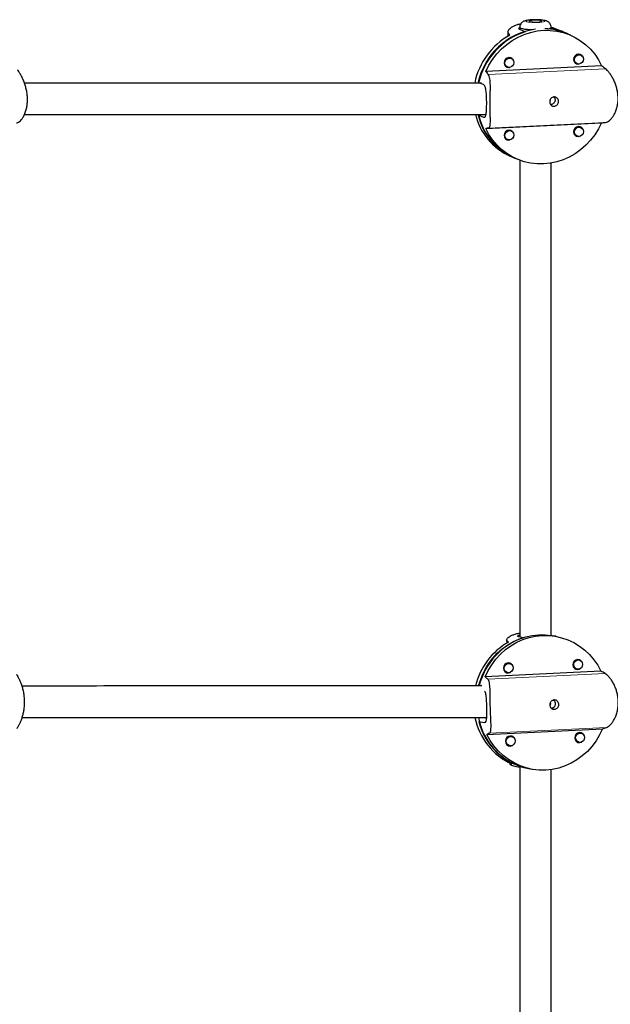
# Model space of a CAD drawing. Extents: x -80 to 709, y -9 to 704.
# Drawn here: x 314 to 325, y 315 to 335 of the extents above; entities that cross this region are included whole.
import ezdxf

# ---------------------------------------------------------------- set-up
doc = ezdxf.new("R2010")
doc.units = 0
doc.header["$LTSCALE"] = 0.125
doc.header["$MEASUREMENT"] = 0
doc.layers.add('CONTOUR', color=7, linetype='CONTINUOUS')

msp = doc.modelspace()

# ---------------------------------------------------------------- linework, layer by layer
at = {"layer": 'CONTOUR', "lineweight": 25}
for p, q in [((323.50827, 334.59316), (323.50827, 334.55226)), ((323.50827, 334.59316), (323.50827, 334.55226)), ((323.61381, 334.505), (323.50962, 334.55066)), ((324.13327, 334.55597), (324.13327, 334.59318)), ((324.13327, 334.55597), (324.13327, 334.59318)), ((324.13327, 334.58066), (324.2361, 334.5356)), ((323.27389, 334.5035), (323.2739, 334.41584)), ((324.4644, 334.46207), (324.38464, 334.49702)), ((324.52393, 334.43597), (324.45447, 334.46642)), ((323.34059, 333.97406), (323.30077, 333.99151)), ((324.72353, 334.04207), (324.68371, 334.05952)), ((325.13635, 333.83026), (322.83267, 333.71697)), ((323.22551, 333.81978), (323.26533, 333.80233)), ((323.29304, 333.79363), (323.31039, 333.79615)), ((324.60845, 333.88779), (324.64826, 333.87034)), ((324.67598, 333.86163), (324.69333, 333.86416)), ((322.71545, 333.4837), (322.67942, 333.49949)), ((322.78361, 333.45383), (322.72749, 333.47842)), ((322.67944, 332.85035), (322.78362, 332.80469)), ((322.8327, 332.58022), (325.13639, 332.69351)), ((324.72357, 332.59945), (324.68375, 332.6169)), ((323.34064, 332.53145), (323.30082, 332.5489)), ((324.60849, 332.44517), (324.64831, 332.42772)), ((324.67602, 332.41902), (324.69337, 332.42154)), ((323.22555, 332.37717), (323.26537, 332.35972)), ((323.29308, 332.35101), (323.31044, 332.35354)), ((323.27397, 332.05052), (323.27397, 332.05046)), ((323.30583, 332.03555), (323.38559, 332.0006)), ((323.37566, 332.00495), (323.44512, 331.97451)), ((323.50835, 331.95472), (323.50863, 322.45779)), ((324.13363, 322.4884), (324.13335, 331.89245)), ((323.24688, 322.40048), (323.24857, 322.33662)), ((323.58457, 322.44423), (323.48075, 322.46277)), ((324.22572, 322.47218), (324.1565, 322.48454)), ((324.68804, 322.00113), (324.64571, 322.00869)), ((324.65126, 322.0077), (324.64867, 322.00923)), ((323.3051, 321.93313), (323.26277, 321.94069)), ((323.26573, 321.94123), (323.26832, 321.9397)), ((324.61274, 321.82411), (324.65507, 321.81655)), ((324.61533, 321.82258), (324.61829, 321.82312)), ((325.12613, 321.77906), (322.82243, 321.66578)), ((323.22981, 321.75611), (323.27213, 321.74855)), ((323.23535, 321.75512), (323.23239, 321.75458)), ((322.69326, 320.77372), (322.79708, 320.75518)), ((322.85278, 320.51967), (325.15647, 320.63295)), ((323.34361, 320.47864), (323.30128, 320.4862)), ((323.30683, 320.48521), (323.30424, 320.48674)), ((324.72655, 320.54665), (324.68422, 320.55421)), ((324.68977, 320.55321), (324.68718, 320.55474)), ((323.26831, 320.30162), (323.31064, 320.29406)), ((323.2709, 320.30009), (323.27386, 320.30063)), ((324.65125, 320.36963), (324.69358, 320.36207)), ((324.65384, 320.3681), (324.6568, 320.36864)), ((323.31173, 319.95091), (323.31235, 319.92758)), ((323.44276, 319.88199), (323.50871, 319.87021)), ((323.50871, 319.87021), (323.50899, 310.47223)), ((323.65339, 319.84509), (323.58931, 319.85653)), ((323.68397, 319.83891), (323.75318, 319.82655)), ((324.13399, 310.523), (324.13371, 319.81948))]:
    msp.add_line(p, q, dxfattribs=at)
at = {"layer": 'CONTOUR', "lineweight": 18}
for p, q in [((323.27992, 334.48287), (323.27992, 334.41933)), ((325.21679, 333.76694), (322.882, 333.65213)), ((322.80553, 332.80576), (322.78362, 332.80469)), ((325.21682, 332.70148), (322.88203, 332.58666)), ((323.27999, 332.04761), (323.27999, 332.04733)), ((323.25305, 322.38655), (323.25428, 322.34)), ((325.20728, 321.73234), (322.87249, 321.61753)), ((322.81114, 320.75587), (322.79708, 320.75518)), ((325.23572, 320.6581), (322.90093, 320.54329)), ((323.31761, 319.9481), (323.31806, 319.93097))]:
    msp.add_line(p, q, dxfattribs=at)
at = {"layer": 'CONTOUR', "lineweight": 18, "flags": 128}
for points in [[(323.80658, 334.68937), (323.85755, 334.68983), (323.90579, 334.69229), (323.94772, 334.69657), (323.98024, 334.70235), (324.00093, 334.7092), (324.00826, 334.71661), (324.00168, 334.72405), (323.98168, 334.73094), (323.94975, 334.73679), (323.90825, 334.74115), (323.86027, 334.74372), (323.80935, 334.74428), (323.75928, 334.74281), (323.71377, 334.73941), (323.6762, 334.73433), (323.64934, 334.72796), (323.6352, 334.72076), (323.63482, 334.71326), (323.64824, 334.70603), (323.67444, 334.6996), (323.7115, 334.69445), (323.75667, 334.69095), (323.80658, 334.68937)], [(323.76389, 334.54807), (323.7307, 334.54925), (323.66848, 334.55311), (323.61338, 334.55885), (323.56797, 334.5662), (323.53439, 334.5748), (323.5142, 334.58426), (323.50827, 334.59321)]]:
    msp.add_lwpolyline(points, dxfattribs=at)
at = {"layer": 'CONTOUR', "lineweight": 25, "flags": 128}
for points in [[(323.83021, 334.73511), (323.78701, 334.73448), (323.74788, 334.73172), (323.71755, 334.72716), (323.69965, 334.72135), (323.69637, 334.715), (323.70809, 334.70886), (323.7334, 334.70369), (323.76925, 334.7001), (323.81131, 334.69852), (323.85451, 334.69915), (323.89364, 334.70191), (323.92398, 334.70647), (323.94187, 334.71227), (323.94515, 334.71863), (323.93343, 334.72476), (323.90812, 334.72994), (323.87227, 334.73353), (323.83021, 334.73511)], [(323.50827, 334.59316), (323.51238, 334.58574), (323.53046, 334.57618), (323.56211, 334.56742), (323.60586, 334.55986), (323.65966, 334.55386), (323.72099, 334.5497), (323.76389, 334.54807)], [(324.4644, 334.46207), (324.36013, 334.50201), (324.2361, 334.5356)], [(322.83267, 333.71697), (322.89455, 333.84013), (322.9679, 333.9566), (323.05195, 334.06516), (323.14581, 334.16468), (323.2485, 334.2541), (323.35894, 334.33247), (323.47596, 334.39899), (323.59833, 334.45294), (323.72477, 334.49376), (323.85394, 334.52103), (323.98449, 334.53444), (324.11503, 334.53386), (324.2442, 334.51931), (324.37064, 334.49092), (324.49302, 334.449), (324.61004, 334.394), (324.72049, 334.32648), (324.82318, 334.24716), (324.91705, 334.15688), (325.00111, 334.05658), (325.07447, 333.94732), (325.13635, 333.83026)], [(323.37568, 333.94511), (323.36009, 333.96579), (323.32932, 333.98572), (323.29303, 333.99146), (323.25675, 333.98215), (323.22598, 333.95919), (323.20543, 333.92609), (323.19821, 333.88788), (323.20543, 333.85038), (323.22599, 333.8193), (323.25675, 333.79937), (323.29304, 333.79363), (323.29304, 333.79363)], [(323.30296, 333.79546), (323.26894, 333.80085), (323.2401, 333.81953), (323.22083, 333.84867), (323.21406, 333.88383), (323.22083, 333.91965), (323.2401, 333.95068), (323.26894, 333.9722), (323.30296, 333.98093), (323.33698, 333.97555), (323.36582, 333.95686), (323.38509, 333.92772), (323.39186, 333.89257), (323.38509, 333.85675), (323.36582, 333.82571), (323.33698, 333.80419), (323.30296, 333.79546)], [(324.75862, 334.01312), (324.74302, 334.03379), (324.71226, 334.05372), (324.67597, 334.05947), (324.63968, 334.05015), (324.60892, 334.0272), (324.58837, 333.9941), (324.58115, 333.95589), (324.58837, 333.91839), (324.60892, 333.88731), (324.63969, 333.86738), (324.67598, 333.86163), (324.67598, 333.86163)], [(324.6859, 333.86347), (324.65188, 333.86885), (324.62304, 333.88754), (324.60377, 333.91667), (324.597, 333.95183), (324.60376, 333.98765), (324.62303, 334.01868), (324.65187, 334.0402), (324.68589, 334.04894), (324.71991, 334.04355), (324.74875, 334.02487), (324.76803, 333.99573), (324.77479, 333.96057), (324.76803, 333.92475), (324.74876, 333.89372), (324.71992, 333.8722), (324.6859, 333.86347)], [(325.13639, 332.69351), (325.07451, 332.57035), (325.00116, 332.45388), (324.91711, 332.34532), (324.82324, 332.2458), (324.72055, 332.15639), (324.61011, 332.07801), (324.49309, 332.01149), (324.37072, 331.95754), (324.24428, 331.91672), (324.11511, 331.88946), (323.98457, 331.87604), (323.85402, 331.87662), (323.72485, 331.89117), (323.59841, 331.91956), (323.47603, 331.96148), (323.35901, 332.01649), (323.24857, 332.084), (323.14587, 332.16332), (323.052, 332.2536), (322.96794, 332.3539), (322.89459, 332.46316), (322.8327, 332.58022)], [(324.75866, 332.5705), (324.74307, 332.59118), (324.7123, 332.61111), (324.67601, 332.61685), (324.63973, 332.60754), (324.60896, 332.58458), (324.58841, 332.55148), (324.58119, 332.51327), (324.58841, 332.47577), (324.60897, 332.44469), (324.63973, 332.42476), (324.67602, 332.41902), (324.67602, 332.41902)], [(324.68594, 332.42085), (324.65192, 332.42624), (324.62308, 332.44492), (324.60381, 332.47406), (324.59704, 332.50922), (324.60381, 332.54504), (324.62308, 332.57607), (324.65192, 332.59759), (324.68594, 332.60632), (324.71996, 332.60094), (324.7488, 332.58225), (324.76807, 332.55311), (324.77484, 332.51796), (324.76807, 332.48214), (324.7488, 332.4511), (324.71996, 332.42958), (324.68594, 332.42085)], [(323.37572, 332.50249), (323.36013, 332.52317), (323.32936, 332.5431), (323.29308, 332.54885), (323.25679, 332.53953), (323.22603, 332.51658), (323.20547, 332.48348), (323.19825, 332.44527), (323.20547, 332.40777), (323.22603, 332.37669), (323.25679, 332.35676), (323.29308, 332.35101), (323.29308, 332.35101)], [(323.30301, 332.35285), (323.26898, 332.35823), (323.24014, 332.37692), (323.22087, 332.40606), (323.2141, 332.44121), (323.22087, 332.47703), (323.24014, 332.50806), (323.26898, 332.52958), (323.303, 332.53832), (323.33702, 332.53293), (323.36586, 332.51425), (323.38513, 332.48511), (323.3919, 332.44995), (323.38513, 332.41413), (323.36587, 332.3831), (323.33702, 332.36158), (323.30301, 332.35285)], [(322.6891, 321.48499), (322.71052, 321.56052), (322.75764, 321.6887), (322.81682, 321.81142), (322.88744, 321.9274), (322.96876, 322.03545), (323.05994, 322.13444), (323.16004, 322.22335), (323.26802, 322.30125), (323.38276, 322.36734), (323.50307, 322.42094), (323.62771, 322.46148), (323.75538, 322.48855), (323.88475, 322.50187), (324.0145, 322.50129), (324.14327, 322.48683), (324.1565, 322.48454)], [(322.82243, 321.66578), (322.88111, 321.78992), (322.95145, 321.90732), (323.03272, 322.01674), (323.12405, 322.11704), (323.22449, 322.20715), (323.33299, 322.28613), (323.44839, 322.35314), (323.56948, 322.40749), (323.695, 322.4486), (323.82361, 322.47603), (323.95397, 322.4895), (324.0847, 322.48887), (324.21443, 322.47414), (324.3418, 322.44547), (324.46545, 322.40316), (324.58409, 322.34765), (324.69648, 322.27953), (324.80143, 322.19952), (324.89783, 322.10846), (324.98467, 322.0073), (325.06104, 321.89711), (325.12613, 321.77906)], [(324.73356, 321.97716), (324.72685, 321.98443), (324.69552, 322.00453), (324.65903, 322.01034), (324.62294, 322.00096), (324.59275, 321.97783), (324.57305, 321.94447), (324.56684, 321.90595), (324.57507, 321.86814), (324.59648, 321.83679), (324.62782, 321.81669), (324.66431, 321.81088), (324.66431, 321.81088)], [(324.67403, 321.81535), (324.63982, 321.82079), (324.61044, 321.83964), (324.59037, 321.86902), (324.58266, 321.90447), (324.58848, 321.94059), (324.60694, 321.97187), (324.63525, 321.99355), (324.66908, 322.00234), (324.70329, 321.9969), (324.73267, 321.97805), (324.75274, 321.94866), (324.76045, 321.91322), (324.75463, 321.8771), (324.73617, 321.84582), (324.70786, 321.82414), (324.67403, 321.81535)], [(323.35062, 321.90916), (323.34391, 321.91642), (323.31258, 321.93653), (323.27609, 321.94234), (323.24, 321.93296), (323.20981, 321.90983), (323.19011, 321.87646), (323.1839, 321.83794), (323.19213, 321.80013), (323.21354, 321.76879), (323.24488, 321.74868), (323.28137, 321.74287), (323.28137, 321.74287)], [(323.29109, 321.74734), (323.25688, 321.75279), (323.22751, 321.77164), (323.20743, 321.80102), (323.19972, 321.83647), (323.20554, 321.87258), (323.224, 321.90386), (323.25231, 321.92555), (323.28614, 321.93434), (323.32035, 321.92889), (323.34973, 321.91004), (323.3698, 321.88066), (323.37751, 321.84521), (323.37169, 321.8091), (323.35323, 321.77782), (323.32492, 321.75613), (323.29109, 321.74734)], [(324.66431, 321.81088), (324.70039, 321.82025), (324.70608, 321.82329)], [(323.28137, 321.74287), (323.31746, 321.75225), (323.32314, 321.75528)], [(325.15647, 320.63295), (325.09779, 320.50881), (325.02745, 320.39141), (324.94618, 320.28199), (324.85485, 320.18169), (324.75441, 320.09158), (324.64592, 320.0126), (324.53052, 319.94558), (324.40942, 319.89124), (324.28391, 319.85013), (324.15529, 319.8227), (324.02493, 319.80923), (323.8942, 319.80986), (323.76447, 319.82459), (323.63711, 319.85326), (323.51345, 319.89557), (323.39481, 319.95108), (323.28242, 320.0192), (323.17748, 320.09921), (323.08108, 320.19027), (322.99423, 320.29143), (322.91787, 320.40162), (322.85278, 320.51967)], [(323.38913, 320.45467), (323.38242, 320.46194), (323.35108, 320.48204), (323.3146, 320.48785), (323.27851, 320.47847), (323.24832, 320.45534), (323.22862, 320.42198), (323.22241, 320.38346), (323.23064, 320.34564), (323.25205, 320.3143), (323.28339, 320.29419), (323.31988, 320.28839), (323.31988, 320.28839)], [(323.3296, 320.29285), (323.29539, 320.2983), (323.26601, 320.31715), (323.24594, 320.34653), (323.23823, 320.38198), (323.24405, 320.41809), (323.26251, 320.44937), (323.29082, 320.47106), (323.32465, 320.47985), (323.35886, 320.47441), (323.38823, 320.45556), (323.40831, 320.42617), (323.41602, 320.39072), (323.4102, 320.35461), (323.39174, 320.32333), (323.36343, 320.30164), (323.3296, 320.29285)], [(324.77207, 320.52267), (324.76536, 320.52994), (324.73402, 320.55005), (324.69754, 320.55585), (324.66145, 320.54648), (324.63126, 320.52335), (324.61156, 320.48998), (324.60535, 320.45146), (324.61358, 320.41365), (324.63499, 320.3823), (324.66633, 320.3622), (324.70282, 320.35639), (324.70282, 320.35639)], [(324.71254, 320.36086), (324.67833, 320.3663), (324.64895, 320.38515), (324.62888, 320.41454), (324.62117, 320.44998), (324.62698, 320.4861), (324.64545, 320.51738), (324.67376, 320.53906), (324.70759, 320.54785), (324.7418, 320.54241), (324.77117, 320.52356), (324.79125, 320.49417), (324.79896, 320.45873), (324.79314, 320.42261), (324.77468, 320.39133), (324.74637, 320.36965), (324.71254, 320.36086)], [(323.31988, 320.28839), (323.35596, 320.29776), (323.36165, 320.30079)], [(324.70282, 320.35639), (324.7389, 320.36577), (324.74459, 320.3688)]]:
    msp.add_lwpolyline(points, dxfattribs=at)
at = {"layer": 'CONTOUR', "lineweight": 25}
for centre, radius, start, end in [((324.01739, 333.19954), 1.37118, 98.122601, 167.36404), ((323.97686, 333.3747), 1.19162, 66.371458, 88.579552), ((324.06055, 334.66723), 0.10379, 269.045292, 314.475434), ((323.99207, 333.20226), 1.40989, 118.902953, 168.437777), ((324.04782, 333.17951), 1.39473, 108.130547, 167.35748), ((323.8205, 333.15543), 1.23238, 193.972478, 245.564732), ((323.8803, 333.12993), 1.23298, 193.105743, 245.840263), ((323.88977, 333.1254), 1.23263, 192.563702, 245.855926), ((324.01175, 321.16205), 1.35147, 108.426397, 166.211103), ((323.95817, 321.16573), 1.36879, 119.508189, 166.533808), ((323.8867, 321.11253), 1.29568, 191.370019, 245.438024), ((323.94043, 321.09144), 1.27898, 190.556948, 257.030289), ((323.92481, 321.08654), 1.27066, 194.251767, 259.073874)]:
    msp.add_arc(centre, radius, start, end, dxfattribs=at)
at = {"layer": 'CONTOUR', "lineweight": 18}
msp.add_arc((324.06356, 334.65972), 0.09637, 267.181902, 316.325897, dxfattribs=at)
at = {"layer": 'CONTOUR', "lineweight": 25}
for centre, major_axis, ratio, start_param, end_param in [((322.82083, 333.71526), (-0.9096, 1.69984), 0.40965074, 4.92395737, 4.95341831), ((322.82083, 333.71526), (3.67492, -1.12755), 0.33228517, 1.23526678, 1.26002602), ((325.01923, 332.75175), (2.67003, -2.28876), 0.25847093, 1.71653593, 1.74599687), ((325.01923, 332.75175), (2.67003, -2.28876), 0.25847093, 4.00390128, 4.03336223), ((325.01923, 332.75175), (2.7347, 0.26709), 0.02526245, 2.46540982, 2.49487077), ((325.01923, 332.75175), (2.7347, 0.26709), 0.02526245, 4.75277518, 4.78223612), ((322.82083, 333.71526), (-0.9096, 1.69984), 0.40965074, 2.63659201, 2.66605296), ((322.8298, 321.35649), (-0.75418, 1.34595), 0.63284604, 5.14783526, 5.17729621), ((325.02056, 320.9652), (2.73094, -1.64981), 0.23671473, 3.93246451, 3.96192546), ((325.02056, 320.9652), (2.73094, -1.64981), 0.23671473, 1.64509915, 1.6745601), ((325.02056, 320.9652), (2.69385, 0.8453), 0.1266993, 4.72308759, 4.75254854), ((325.02056, 320.9652), (2.69385, 0.8453), 0.1266993, 2.43572223, 2.46518318), ((322.8298, 321.35649), (-0.75418, 1.34595), 0.63284604, 2.86046991, 2.88993085)]:
    msp.add_ellipse(centre, major_axis=major_axis, ratio=ratio, start_param=start_param, end_param=end_param, dxfattribs=at)
for points, knots in [([(324.13186, 334.59306), (324.13217, 334.59897), (324.13314, 334.61735), (324.12345, 334.64579), (324.10642, 334.67419), (324.08531, 334.69529), (324.06256, 334.71039), (324.03862, 334.72108), (324.00956, 334.7298), (323.97346, 334.73655), (323.92634, 334.74187), (323.87487, 334.745), (323.82052, 334.74603), (323.76707, 334.74499), (323.71616, 334.74194), (323.6688, 334.73668), (323.63162, 334.72975), (323.60034, 334.72028), (323.5732, 334.70746), (323.54718, 334.6877), (323.52586, 334.66117), (323.51099, 334.6288), (323.50952, 334.60519), (323.50882, 334.59389)], [0, 0, 0, 0, 0.020472766, 0.063716576, 0.101687697, 0.136787681, 0.17083072, 0.206693387, 0.249940945, 0.315940261, 0.376798247, 0.440296555, 0.501029079, 0.561154205, 0.621713481, 0.683988303, 0.751532132, 0.796873499, 0.840462976, 0.878054399, 0.918321124, 0.960923236, 1, 1, 1, 1]), ([(323.27992, 334.48287), (323.27691, 334.49021), (323.27089, 334.50489), (323.28071, 334.53326), (323.30408, 334.5638), (323.34169, 334.59531), (323.39383, 334.62514), (323.45761, 334.65132), (323.50872, 334.66291), (323.53356, 334.66854)], [0, 0, 0, 0, 0.14128463, 0.28263039, 0.42354233, 0.56447303, 0.71239851, 0.86027663, 1, 1, 1, 1]), ([(323.50962, 334.55066), (323.50075, 334.55673), (323.48441, 334.56792), (323.50079, 334.58515), (323.50827, 334.59303)], [0, 0, 0, 0, 0.54313812, 1, 1, 1, 1]), ([(324.1362, 334.59791), (324.15608, 334.59079), (324.20118, 334.57465), (324.25703, 334.55185), (324.2874, 334.53899), (324.30131, 334.53309)], [0, 0, 0, 0, 0.2993844, 0.67901723, 1, 1, 1, 1]), ([(325.21682, 332.70148), (325.229, 332.70416), (325.25338, 332.70953), (325.29404, 332.7363), (325.33484, 332.77585), (325.3745, 332.82881), (325.41026, 332.89471), (325.43954, 332.97183), (325.45923, 333.05725), (325.46834, 333.14591), (325.4664, 333.23522), (325.45513, 333.32181), (325.43498, 333.40536), (325.4074, 333.48553), (325.37322, 333.56057), (325.33366, 333.63013), (325.29146, 333.69014), (325.25101, 333.73735), (325.22754, 333.75765), (325.21679, 333.76694)], [0, 0, 0, 0, 0.05911815, 0.11826188, 0.17722409, 0.23619414, 0.29809104, 0.35996813, 0.4207635, 0.48154033, 0.53813859, 0.59474447, 0.65035275, 0.70597747, 0.76468495, 0.82339759, 0.88547744, 0.94753219, 1, 1, 1, 1]), ([(313.48553, 332.69368), (313.49345, 332.69445), (313.51096, 332.69616), (313.54307, 332.71662), (313.57821, 332.75088), (313.61334, 332.79901), (313.64578, 332.86055), (313.67308, 332.93401), (313.69226, 333.01671), (313.70222, 333.10368), (313.70244, 333.19235), (313.69438, 333.27926), (313.67848, 333.36404), (313.65611, 333.44627), (313.62809, 333.52423), (313.59572, 333.59751), (313.56157, 333.66198), (313.52943, 333.71398), (313.51161, 333.73761), (313.50344, 333.74843)], [0, 0, 0, 0, 0.04931594, 0.10907584, 0.16865232, 0.22823673, 0.29077848, 0.35330021, 0.41472895, 0.47613896, 0.53332687, 0.59052247, 0.64671009, 0.70291431, 0.76223341, 0.82155773, 0.88428434, 0.94698557, 1, 1, 1, 1]), ([(322.88203, 332.58666), (322.88865, 332.58908), (322.90189, 332.5939), (322.9135, 332.61923), (322.9201, 332.65711), (322.92268, 332.70825), (322.92258, 332.77238), (322.92106, 332.84799), (322.91949, 332.93236), (322.91855, 333.02053), (322.91878, 333.10994), (322.9198, 333.19713), (322.92135, 333.28175), (322.92259, 333.36334), (322.92259, 333.44007), (322.92001, 333.51144), (322.91292, 333.57317), (322.90095, 333.62179), (322.88795, 333.6426), (322.882, 333.65213)], [0, 0, 0, 0, 0.059118153, 0.118261881, 0.177224088, 0.236194142, 0.298091043, 0.35996813, 0.420763499, 0.481540327, 0.538138595, 0.594744466, 0.650352753, 0.70597747, 0.764684952, 0.82339759, 0.885477444, 0.947532188, 1, 1, 1, 1]), ([(322.74837, 333.4837), (322.62643, 333.4837), (322.02303, 333.48368), (320.9249, 333.48365), (319.44144, 333.4836), (317.75966, 333.48355), (315.88633, 333.48349), (314.45494, 333.48345), (313.7041, 333.48343), (313.64162, 333.48343)], [0, 0, 0, 0, 0.040647672, 0.2011568, 0.364946019, 0.53168972, 0.755680515, 0.979671393, 1, 1, 1, 1]), ([(322.78362, 332.80469), (322.79428, 332.80307), (322.81558, 332.79985), (322.83442, 332.83985), (322.84487, 332.90923), (322.84902, 333.00481), (322.8496, 333.11393), (322.84712, 333.22339), (322.83997, 333.3228), (322.82481, 333.40169), (322.80406, 333.44186), (322.78811, 333.45119), (322.78361, 333.45383)], [0, 0, 0, 0, 0.10517164, 0.21026611, 0.31735111, 0.42582811, 0.53218819, 0.63631484, 0.74137302, 0.84914102, 0.95735481, 1, 1, 1, 1]), ([(324.104, 333.10954), (324.10491, 333.11996), (324.10673, 333.14079), (324.12101, 333.16946), (324.14243, 333.19213), (324.16985, 333.20608), (324.20001, 333.20948), (324.22948, 333.20215), (324.25505, 333.18503), (324.27371, 333.15993), (324.2829, 333.12972), (324.28136, 333.09815), (324.26952, 333.06874), (324.24885, 333.04439), (324.22169, 333.02771), (324.19147, 333.02066), (324.16192, 333.02393), (324.13607, 333.037), (324.11651, 333.05868), (324.10565, 333.08424), (324.10449, 333.1021), (324.104, 333.10954)], [0, 0, 0, 0, 0.05315596, 0.10629361, 0.15990903, 0.21386815, 0.26729838, 0.32014999, 0.37327567, 0.42709625, 0.48095886, 0.53415223, 0.58701039, 0.64036439, 0.69429988, 0.74799449, 0.80098186, 0.85390695, 0.9075014, 0.96146286, 1, 1, 1, 1]), ([(324.18964, 333.20652), (324.19202, 333.20423), (324.20199, 333.19462), (324.211, 333.17102), (324.21378, 333.13997), (324.20532, 333.10997), (324.18763, 333.08393), (324.16233, 333.06481), (324.13883, 333.05468), (324.1255, 333.05478), (324.12227, 333.05481)], [0, 0, 0, 0, 0.048115, 0.20206067, 0.35195663, 0.49755322, 0.64478643, 0.79718026, 0.95072512, 1, 1, 1, 1]), ([(324.11468, 333.14036), (324.11759, 333.1417), (324.12343, 333.1444), (324.12144, 333.15054), (324.12043, 333.15363)], [0, 0, 0, 0, 0.49611256, 1, 1, 1, 1]), ([(313.64276, 332.85843), (313.67697, 332.85843), (314.10425, 332.85844), (314.92203, 332.85846), (316.09057, 332.8585), (317.23524, 332.85853), (318.34077, 332.85857), (319.3967, 332.8586), (320.19898, 332.85862), (320.77867, 332.85864), (321.16695, 332.85865), (321.59742, 332.85867), (322.07074, 332.85868), (322.48821, 332.85869), (322.74755, 332.8587), (322.83518, 332.8587)], [0, 0, 0, 0, 0.01103622, 0.13781894, 0.26460163, 0.38972545, 0.50983835, 0.62484425, 0.73474314, 0.77269004, 0.81512133, 0.8623232, 0.91429565, 0.97103867, 1, 1, 1, 1]), ([(323.25305, 322.38655), (323.24999, 322.39147), (323.24388, 322.4013), (323.25339, 322.42299), (323.27635, 322.44752), (323.31361, 322.47362), (323.36495, 322.49927), (323.4305, 322.52116), (323.47974, 322.53425), (323.50816, 322.53772), (323.50863, 322.53777)], [0, 0, 0, 0, 0.1401647, 0.28039004, 0.420185, 0.55999857, 0.70675147, 0.8534574, 0.99759865, 1, 1, 1, 1]), ([(323.48075, 322.46277), (323.47289, 322.46588), (323.45717, 322.4721), (323.47065, 322.48942), (323.49903, 322.49992), (323.50863, 322.50348)], [0, 0, 0, 0, 0.39833321, 0.79637411, 1, 1, 1, 1]), ([(313.47885, 321.71412), (313.48462, 321.70728), (313.49617, 321.69359), (313.51948, 321.65545), (313.54485, 321.60563), (313.57105, 321.54353), (313.59572, 321.46982), (313.61662, 321.38641), (313.63113, 321.29654), (313.63827, 321.20534), (313.63753, 321.11538), (313.63017, 321.02983), (313.61659, 320.94898), (313.59808, 320.87311), (313.57554, 320.80405), (313.5503, 320.74229), (313.52489, 320.69185), (313.50239, 320.65526), (313.49155, 320.64275), (313.48659, 320.63703)], [0, 0, 0, 0, 0.05911815, 0.11826188, 0.17722409, 0.23619414, 0.29809104, 0.35996813, 0.4207635, 0.48154033, 0.53813859, 0.59474447, 0.65035275, 0.70597747, 0.76468495, 0.82339759, 0.88547744, 0.94753219, 1, 1, 1, 1]), ([(322.90093, 320.54329), (322.90734, 320.5482), (322.92016, 320.55803), (322.93067, 320.59048), (322.93589, 320.63493), (322.93676, 320.69207), (322.93466, 320.76144), (322.93089, 320.84134), (322.92691, 320.92881), (322.92356, 321.01878), (322.92142, 321.1087), (322.9202, 321.19526), (322.91964, 321.27812), (322.91893, 321.35689), (322.91717, 321.42974), (322.91303, 321.49613), (322.90469, 321.55186), (322.89184, 321.59395), (322.87857, 321.61012), (322.87249, 321.61753)], [0, 0, 0, 0, 0.05911815, 0.11826188, 0.17722409, 0.23619414, 0.29809104, 0.35996813, 0.4207635, 0.48154033, 0.53813859, 0.59474447, 0.65035275, 0.70597747, 0.76468495, 0.82339759, 0.88547744, 0.94753219, 1, 1, 1, 1]), ([(325.23572, 320.6581), (325.2477, 320.66329), (325.27165, 320.67366), (325.31122, 320.70754), (325.35063, 320.75367), (325.38858, 320.81264), (325.42234, 320.88377), (325.44937, 320.96518), (325.46666, 321.0537), (325.47335, 321.14416), (325.46904, 321.23398), (325.45553, 321.31993), (325.43329, 321.40172), (325.40375, 321.47908), (325.3678, 321.55024), (325.32668, 321.61482), (325.28324, 321.66882), (325.2419, 321.70951), (325.21816, 321.72517), (325.20728, 321.73234)], [0, 0, 0, 0, 0.05911815, 0.11826188, 0.17722409, 0.23619414, 0.29809104, 0.35996813, 0.4207635, 0.48154033, 0.53813859, 0.59474447, 0.65035275, 0.70597747, 0.76468495, 0.82339759, 0.88547744, 0.94753219, 1, 1, 1, 1]), ([(322.75466, 321.4837), (322.23641, 321.48369), (320.94846, 321.48365), (318.87801, 321.48358), (316.54272, 321.48351), (314.77934, 321.48346), (313.79193, 321.48343), (313.59003, 321.48342)], [0, 0, 0, 0, 0.17131189, 0.42574233, 0.68017274, 0.93460315, 1, 1, 1, 1]), ([(322.8034, 320.75768), (322.81157, 320.75901), (322.83017, 320.76203), (322.84584, 320.80815), (322.85417, 320.88406), (322.85552, 320.98426), (322.85313, 321.09474), (322.84801, 321.20314), (322.83805, 321.29646), (322.82602, 321.35959), (322.81274, 321.37614), (322.80884, 321.38099)], [0, 0, 0, 0, 0.09459508, 0.21524477, 0.33817961, 0.46271248, 0.5848151, 0.70435372, 0.82496174, 0.94868067, 1, 1, 1, 1]), ([(324.1082, 321.1079), (324.10884, 321.11839), (324.11011, 321.13936), (324.12365, 321.16805), (324.1445, 321.19066), (324.17161, 321.20454), (324.20172, 321.20793), (324.23141, 321.20065), (324.25745, 321.18361), (324.2768, 321.15852), (324.28679, 321.12819), (324.2861, 321.09634), (324.27504, 321.06653), (324.255, 321.04175), (324.22827, 321.02473), (324.19819, 321.01755), (324.16852, 321.02093), (324.14227, 321.03432), (324.12209, 321.05642), (324.11053, 321.08237), (324.10888, 321.10039), (324.1082, 321.1079)], [0, 0, 0, 0, 0.05315596, 0.10629361, 0.15990903, 0.21386815, 0.26729838, 0.32014999, 0.37327567, 0.42709625, 0.48095886, 0.53415223, 0.58701039, 0.64036439, 0.69429988, 0.74799449, 0.80098186, 0.85390695, 0.9075014, 0.96146286, 1, 1, 1, 1]), ([(324.12207, 321.11885), (324.1238, 321.12082), (324.12721, 321.12471), (324.12537, 321.12953), (324.12447, 321.13191)], [0, 0, 0, 0, 0.50585901, 1, 1, 1, 1]), ([(324.17493, 321.20312), (324.17577, 321.20272), (324.18593, 321.19786), (324.20085, 321.18011), (324.21526, 321.15193), (324.21835, 321.12011), (324.21083, 321.08973), (324.19377, 321.06344), (324.17053, 321.04361), (324.15225, 321.03797), (324.14393, 321.03541)], [0, 0, 0, 0, 0.01318706, 0.15839834, 0.30625453, 0.45022121, 0.59005857, 0.73146782, 0.87783356, 1, 1, 1, 1]), ([(313.59225, 320.85842), (313.9991, 320.85844), (315.07168, 320.85847), (316.80192, 320.85852), (318.43335, 320.85857), (319.70378, 320.85861), (320.60816, 320.85864), (321.48612, 320.85866), (322.23044, 320.85869), (322.68137, 320.8587), (322.84966, 320.8587)], [0, 0, 0, 0, 0.13059428, 0.34428691, 0.55797953, 0.65853165, 0.75681482, 0.85225744, 0.94485952, 1, 1, 1, 1]), ([(323.31806, 319.93097), (323.31516, 319.93003), (323.30935, 319.92814), (323.31973, 319.9193), (323.34341, 319.90779), (323.3826, 319.89519), (323.41646, 319.886), (323.44068, 319.88255), (323.44279, 319.88225)], [0, 0, 0, 0, 0.194462078, 0.389008282, 0.582957393, 0.776932319, 0.980534755, 1, 1, 1, 1])]:
    msp.add_open_spline(points, degree=3, knots=knots, dxfattribs=at)

doc.saveas('drawing.dxf')
